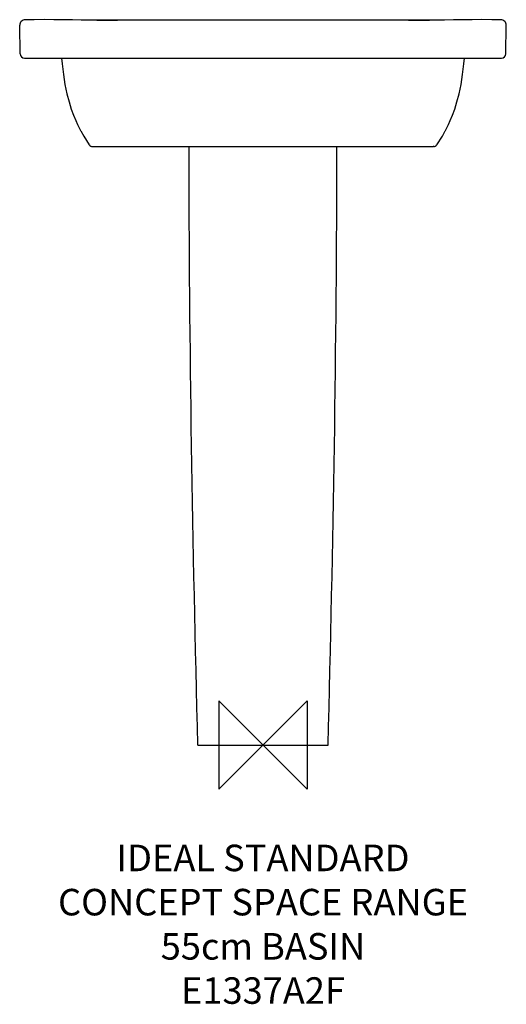
# Model space of a CAD drawing. Units: millimetres. Extents: x -275 to 275, y -293 to 820.
import ezdxf

# ---------------------------------------------------------------- set-up
doc = ezdxf.new("R2010")
doc.units = ezdxf.units.MM
doc.header["$LTSCALE"] = 54.820741
for name, color, linetype in [('DETAIL', 2, 'CONTINUOUS'), ('Origin', 6, 'CONTINUOUS'), ('Text', 7, 'CONTINUOUS')]:
    doc.layers.add(name, color=color, linetype=linetype)
doc.styles.add('Fastrack', font='simplex.shx')

# ---------------------------------------------------------------- blocks, each defined once
blk = doc.blocks.new('ZPO')
at = {"layer": 'Origin'}
blk.add_lwpolyline([(-50, 50), (-50, -50), (50, 50), (50, -50)], close=True, dxfattribs=at)

msp = doc.modelspace()

# ---------------------------------------------------------------- linework, layer by layer
at = {"layer": 'DETAIL'}
for p, q in [((-274.3, 781.8), (-274.9, 814.1)), ((-274.9, 814), (-274.9, 814.1)), ((-274.9, 813.8), (-274.9, 814)), ((-274.9, 813.9), (-274.9, 813.9)), ((-274.9, 813.9), (-274.9, 813.8)), ((-258.7, 820.4), (-269.1, 820.2)), ((-269.1, 820.2), (-269.1, 820.2)), ((-194.8, 820), (-205.6, 820.1)), ((-178.6, 820), (-194.8, 820)), ((-164.5, 820), (-187.7, 820)), ((-152.4, 820), (-178.6, 820)), ((187.8, 820), (164.4, 820)), ((215.1, 820.2), (205.2, 820.1)), ((269.1, 820.2), (269.1, 820.2)), ((274.3, 781.8), (274.9, 814.1)), ((274.9, 814), (274.9, 814.1)), ((274.9, 813.8), (274.9, 814)), ((274.9, 813.9), (274.9, 813.9)), ((274.9, 813.9), (274.9, 813.8)), ((-269.3, 776.9), (269.3, 776.9)), ((-205.9, 694.6), (-206.2, 695.3)), ((206.2, 695.3), (205.9, 694.6)), ((-196.4, 679.1), (-196.4, 679.1)), ((-192.3, 677), (192.3, 677)), ((192.9, 677), (192.3, 677)), ((196.4, 679.1), (196.4, 679.1)), ((-73.5, 0), (73.5, 0))]:
    msp.add_line(p, q, dxfattribs=at)
for points in [[(-269.1, 820.2), (-269.8, 820.2), (-271, 819.9), (-272.1, 819.3), (-273.1, 818.5), (-273.9, 817.6), (-274.4, 816.5), (-274.8, 815.4), (-274.9, 814.1)], [(-205.6, 820.1), (-215.1, 820.2), (-225.5, 820.3), (-236.3, 820.4), (-247.4, 820.5), (-258.7, 820.4)], [(178.4, 820), (159.2, 820), (-152.4, 820)], [(205.2, 820.1), (194.4, 820), (178.4, 820)], [(269.1, 820.2), (258.7, 820.4), (247.4, 820.5), (236.3, 820.4), (225.5, 820.3), (215.1, 820.2)], [(274.9, 814.1), (274.8, 815.3), (274.5, 816.5), (273.9, 817.6), (273.1, 818.5), (272.1, 819.3), (271, 819.8), (269.8, 820.2), (269.1, 820.2)], [(-227.5, 776.9), (-227, 770.6), (-225.6, 758.3), (-223.8, 747), (-221.6, 736.7), (-219.2, 727.4), (-216.6, 719.2), (-214, 712.3), (-211.6, 706.5), (-209.5, 701.8), (-207.7, 698.1), (-206.2, 695.3)], [(206.2, 695.3), (207.7, 698.1), (209.5, 701.8), (211.6, 706.5), (214, 712.3), (216.6, 719.2), (219.2, 727.4), (221.6, 736.7), (223.8, 747), (225.6, 758.3), (227, 770.6), (227.5, 776.9)], [(-205.9, 694.6), (-202.6, 688.7), (-196.4, 679.1)], [(196.4, 679.1), (202.7, 688.8), (205.9, 694.6)], [(-196.4, 679.1), (-196.2, 678.8), (-195.5, 678.1), (-194.6, 677.6), (-193.7, 677.2), (-192.8, 677), (-192.3, 677)], [(192.9, 677), (193.8, 677.2), (194.7, 677.6), (195.5, 678.1), (196.2, 678.8), (196.4, 679.1)]]:
    msp.add_lwpolyline(points, dxfattribs=at)
for centre, start, end in [((-269.3, 781.9), 181, 270), ((269.3, 781.9), 270, 359)]:
    msp.add_arc(centre, 5, start, end, dxfattribs=at)
for points in [[(-187.9, 820), (-180.1, 820), (-172.3, 820), (-164.5, 820)], [(164.5, 820), (172.3, 820), (180.2, 820), (188, 820)], [(-73.5, 0), (-79.4, 225.6), (-83.4, 451.3), (-83.5, 677)], [(73.5, 0), (79.4, 225.6), (83.4, 451.3), (83.5, 677)]]:
    msp.add_open_spline(points, degree=3, dxfattribs=at)

# ---------------------------------------------------------------- block references
at = {"layer": 'Origin'}
msp.add_blockref('ZPO', (0, 0), dxfattribs=at)

# ---------------------------------------------------------------- texts
at = {"layer": 'Text', "insert": (0, -112.6), "char_height": 30, "width": 2237.289, "attachment_point": 2, "style": 'Fastrack'}
msp.add_mtext('IDEAL STANDARD\\PCONCEPT SPACE RANGE\\P55cm BASIN\\PE1337A2F', dxfattribs=at)

doc.saveas('drawing.dxf')
